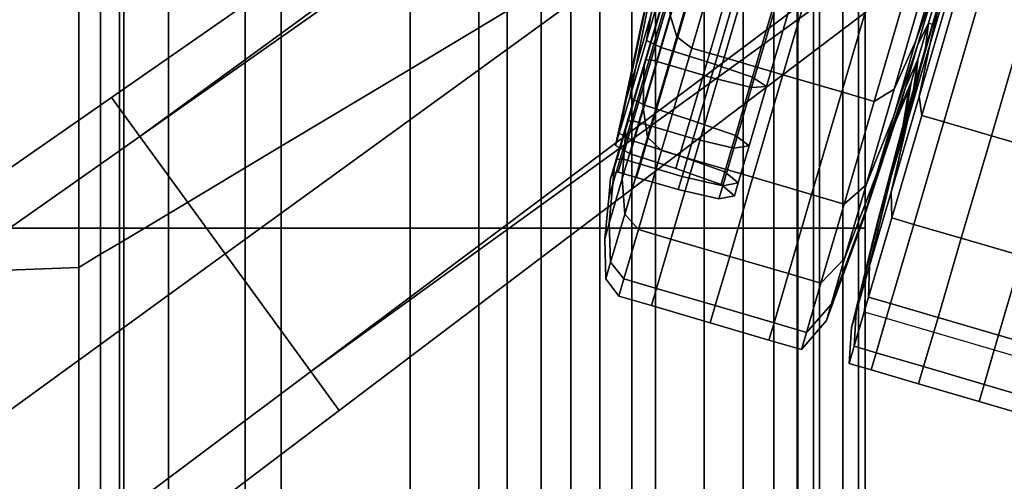
# Model space of a CAD drawing. Extents: x -0.355 to 0.347, y -0.371 to 0.338.
# Drawn here: x 0.193 to 0.253, y 0.135 to 0.163 of the extents above; entities that cross this region are included whole.
import ezdxf

# ---------------------------------------------------------------- set-up
doc = ezdxf.new("R2010")
doc.units = 0

msp = doc.modelspace()

# ---------------------------------------------------------------- linework, layer by layer
for points in [[(0.199147, 0.191428, 0.337884), (0.163526, 0.191428, 0.341436), (0.163526, 0.150717, 0.342163), (0.199147, 0.150717, 0.338769)], [(0.206507, 0.191428, 0.280984), (0.206507, 0.150717, 0.281869), (0.169569, 0.150717, 0.281883), (0.169569, 0.191428, 0.280998)], [(0.199147, 0.191428, 0.337884), (0.199147, 0.150717, 0.338769), (0.224464, 0.150717, 0.333346), (0.224464, 0.191428, 0.332327)], [(0.206507, 0.191428, 0.280984), (0.231402, 0.191428, 0.2816), (0.231402, 0.150717, 0.282474), (0.206507, 0.150717, 0.281869)], [(0.236733, 0.191428, 0.326946), (0.224464, 0.191428, 0.332327), (0.224464, 0.150717, 0.333346), (0.236733, 0.150717, 0.328083)], [(0.240052, 0.191428, 0.283448), (0.240052, 0.150717, 0.28429), (0.231402, 0.150717, 0.282474), (0.231402, 0.191428, 0.2816)], [(0.236733, 0.191428, 0.326946), (0.236733, 0.150717, 0.328083), (0.241357, 0.150717, 0.32239), (0.241357, 0.191428, 0.321271)], [(0.240052, 0.191428, 0.283448), (0.241, 0.191428, 0.288059), (0.241, 0.150717, 0.288825), (0.240052, 0.150717, 0.28429)], [(0.24279, 0.191428, 0.296965), (0.24279, 0.150717, 0.297586), (0.241, 0.150717, 0.288825), (0.241, 0.191428, 0.288059)], [(0.243739, 0.191428, 0.314835), (0.241357, 0.191428, 0.321271), (0.241357, 0.150717, 0.32239), (0.243739, 0.150717, 0.31568)], [(0.24279, 0.191428, 0.296965), (0.244132, 0.191428, 0.306959), (0.244132, 0.150717, 0.307547), (0.24279, 0.150717, 0.297586)], [(0.243739, 0.191428, 0.314835), (0.243739, 0.150717, 0.31568), (0.244132, 0.150717, 0.307547), (0.244132, 0.191428, 0.306959)], [(0.198388, 0.158668, -0.035022), (0.239478, 0.187278, -0.041839), (0.244206, 0.188462, -0.043295), (0.200116, 0.15629, -0.035815)], [(0.205298, 0.149158, -0.03608), (0.200116, 0.15629, -0.035815), (0.244206, 0.188462, -0.043295), (0.243292, 0.176762, -0.042446)], [(0.198388, 0.158668, 0.000441), (0.200116, 0.15629, 0.002396), (0.241058, 0.185104, -0.00732), (0.239478, 0.187278, -0.009123)], [(0.198388, 0.158668, 0.000441), (0.239478, 0.187278, -0.009123), (0.239478, 0.187278, -0.014594), (0.198388, 0.158668, -0.005489)], [(0.198388, 0.158668, -0.035022), (0.198388, 0.158668, -0.030254), (0.239478, 0.187278, -0.037441), (0.239478, 0.187278, -0.041839)], [(0.198388, 0.158668, -0.018065), (0.198388, 0.158668, -0.005489), (0.239478, 0.187278, -0.014594), (0.239478, 0.187278, -0.026196)], [(0.198388, 0.158668, -0.018065), (0.239478, 0.187278, -0.026196), (0.239478, 0.187278, -0.037441), (0.198388, 0.158668, -0.030254)], [(0.205298, 0.149158, 0.003047), (0.245797, 0.178582, -0.006719), (0.241058, 0.185104, -0.00732), (0.200116, 0.15629, 0.002396)], [(0.22241, 0.18479, 0.266363), (0.22241, 0.163917, 0.266951), (0.216519, 0.160389, 0.26386), (0.216519, 0.180599, 0.263398)], [(0.208695, 0.175034, 0.259462), (0.216519, 0.180599, 0.263398), (0.216519, 0.160389, 0.26386), (0.208695, 0.155704, 0.259756)], [(0.205298, 0.149158, 0.003047), (0.21048, 0.142025, 0.002396), (0.250535, 0.172059, -0.00732), (0.245797, 0.178582, -0.006719)], [(0.205298, 0.149158, -0.03608), (0.243292, 0.176762, -0.042446), (0.254702, 0.174016, -0.043295), (0.21048, 0.142025, -0.035815)], [(0.162711, 0.124052, 0.2835), (0.220678, 0.124052, 0.283318), (0.220678, 0.174682, 0.282964), (0.162711, 0.174688, 0.283145)], [(0.208695, 0.175034, 0.259462), (0.208695, 0.155704, 0.259756), (0.201843, 0.151601, 0.256162), (0.201843, 0.170159, 0.256014)], [(0.24, 0.124052, 0.282771), (0.24, 0.174663, 0.28242), (0.220678, 0.174682, 0.282964), (0.220678, 0.124052, 0.283318)], [(0.24, 0.124052, 0.282771), (0.24, 0.124052, 0.28175), (0.24, 0.174628, 0.281404), (0.24, 0.174663, 0.28242)], [(0.24, 0.124052, 0.280146), (0.24, 0.174574, 0.279807), (0.24, 0.174628, 0.281404), (0.24, 0.124052, 0.28175)], [(0.24, 0.124052, 0.280146), (0.24, 0.124052, 0.278505), (0.24, 0.174518, 0.278174), (0.24, 0.174574, 0.279807)], [(0.212208, 0.139647, -0.035022), (0.21048, 0.142025, -0.035815), (0.254702, 0.174016, -0.043295), (0.252115, 0.169885, -0.041839)], [(0.24, 0.124052, 0.277375), (0.238593, 0.123579, 0.27597), (0.238593, 0.173615, 0.275658), (0.24, 0.17448, 0.277049)], [(0.24, 0.124052, 0.277375), (0.24, 0.17448, 0.277049), (0.24, 0.174518, 0.278174), (0.24, 0.124052, 0.278505)], [(0.234371, 0.122157, 0.273507), (0.234371, 0.171079, 0.273225), (0.238593, 0.173615, 0.275658), (0.238593, 0.123579, 0.27597)], [(0.212208, 0.139647, 0.000441), (0.252115, 0.169885, -0.009123), (0.250535, 0.172059, -0.00732), (0.21048, 0.142025, 0.002396)], [(0.234371, 0.122157, 0.273507), (0.229974, 0.120676, 0.271169), (0.229974, 0.168446, 0.270919), (0.234371, 0.171079, 0.273225)], [(0.198866, 0.168042, 0.254517), (0.201843, 0.170159, 0.256014), (0.201843, 0.151601, 0.256162), (0.198866, 0.149818, 0.2546)], [(0.212208, 0.139647, -0.035022), (0.252115, 0.169885, -0.041839), (0.252115, 0.169885, -0.037441), (0.212208, 0.139647, -0.030254)], [(0.212208, 0.139647, -0.018065), (0.212208, 0.139647, -0.030254), (0.252115, 0.169885, -0.037441), (0.252115, 0.169885, -0.026196)], [(0.212208, 0.139647, -0.018065), (0.252115, 0.169885, -0.026196), (0.252115, 0.169885, -0.014594), (0.212208, 0.139647, -0.005489)], [(0.212208, 0.139647, 0.000441), (0.212208, 0.139647, -0.005489), (0.252115, 0.169885, -0.014594), (0.252115, 0.169885, -0.009123)], [(0.234228, 0.170219, -0.05941), (0.232307, 0.163661, -0.062223), (0.232696, 0.162337, -0.060211), (0.234775, 0.169433, -0.057168)], [(0.234228, 0.170219, -0.114077), (0.234775, 0.169433, -0.116319), (0.232696, 0.162337, -0.113277), (0.232307, 0.163661, -0.111265)], [(0.235739, 0.168941, -0.056421), (0.234775, 0.169433, -0.057168), (0.232696, 0.162337, -0.060211), (0.233607, 0.161666, -0.059541)], [(0.235739, 0.168941, -0.117067), (0.233607, 0.161666, -0.113947), (0.232696, 0.162337, -0.113277), (0.234775, 0.169433, -0.116319)], [(0.235739, 0.168941, -0.056421), (0.233607, 0.161666, -0.059541), (0.235579, 0.161089, -0.059541), (0.23771, 0.168364, -0.056421)], [(0.235739, 0.168941, -0.117067), (0.23771, 0.168364, -0.117067), (0.235579, 0.161089, -0.113947), (0.233607, 0.161666, -0.113947)], [(0.248764, 0.167411, -0.064607), (0.247208, 0.1621, -0.066885), (0.248287, 0.165098, -0.072393), (0.249412, 0.168936, -0.070747)], [(0.248764, 0.167411, -0.10888), (0.249412, 0.168936, -0.102741), (0.248287, 0.165098, -0.101095), (0.247208, 0.1621, -0.106603)], [(0.249614, 0.167162, -0.064607), (0.249892, 0.168795, -0.070747), (0.248768, 0.164957, -0.072393), (0.248058, 0.161851, -0.066885)], [(0.198866, 0.168042, 0.254517), (0.198866, 0.149818, 0.2546), (0.19773, 0.149138, 0.254004), (0.19773, 0.167233, 0.253945)], [(0.228039, 0.120024, 0.27014), (0.228039, 0.167287, 0.269904), (0.229974, 0.168446, 0.270919), (0.229974, 0.120676, 0.271169)], [(0.241278, 0.167319, -0.056421), (0.23771, 0.168364, -0.056421), (0.235579, 0.161089, -0.059541), (0.239147, 0.160044, -0.059541)], [(0.241278, 0.167319, -0.117067), (0.239147, 0.160044, -0.113947), (0.235579, 0.161089, -0.113947), (0.23771, 0.168364, -0.117067)], [(0.231867, 0.167729, -0.076367), (0.231209, 0.165484, -0.079402), (0.230212, 0.160502, -0.07648), (0.231132, 0.163641, -0.072237)], [(0.231867, 0.167729, -0.097121), (0.231132, 0.163641, -0.101251), (0.230212, 0.160502, -0.097008), (0.231209, 0.165484, -0.094086)], [(0.23086, 0.162131, -0.102776), (0.231132, 0.163641, -0.101251), (0.232325, 0.167713, -0.104522), (0.232179, 0.166631, -0.106391)], [(0.23086, 0.162131, -0.070712), (0.232179, 0.166631, -0.067097), (0.232325, 0.167713, -0.068966), (0.231132, 0.163641, -0.072237)], [(0.248764, 0.167411, -0.064607), (0.247891, 0.165953, -0.058468), (0.245903, 0.159169, -0.061377), (0.247208, 0.1621, -0.066885)], [(0.248764, 0.167411, -0.10888), (0.247208, 0.1621, -0.106603), (0.245903, 0.159169, -0.112111), (0.247891, 0.165953, -0.11502)], [(0.196398, 0.166286, 0.253275), (0.19773, 0.167233, 0.253945), (0.19773, 0.149138, 0.254004), (0.196398, 0.14834, 0.253305)], [(0.228039, 0.120024, 0.27014), (0.22628, 0.119432, 0.269205), (0.22628, 0.166234, 0.268981), (0.228039, 0.167287, 0.269904)], [(0.241278, 0.167319, -0.056421), (0.239147, 0.160044, -0.059541), (0.242715, 0.158998, -0.059541), (0.244846, 0.166273, -0.056421)], [(0.241278, 0.167319, -0.117067), (0.244846, 0.166273, -0.117067), (0.242715, 0.158998, -0.113947), (0.239147, 0.160044, -0.113947)], [(0.249614, 0.167162, -0.064607), (0.248058, 0.161851, -0.066885), (0.247421, 0.158724, -0.061377), (0.249408, 0.165508, -0.058468)], [(0.196398, 0.166286, 0.253275), (0.196398, 0.14834, 0.253305), (0.17963, 0.147699, 0.252743), (0.17963, 0.165524, 0.252736)], [(0.22241, 0.118129, 0.267147), (0.22241, 0.163917, 0.266951), (0.22628, 0.166234, 0.268981), (0.22628, 0.119432, 0.269205)], [(0.23086, 0.162131, -0.102776), (0.232179, 0.166631, -0.106391), (0.233093, 0.166239, -0.106597), (0.231761, 0.161692, -0.102944)], [(0.23086, 0.162131, -0.070712), (0.231761, 0.161692, -0.070544), (0.233093, 0.166239, -0.066891), (0.232179, 0.166631, -0.067097)], [(0.234542, 0.160819, -0.103), (0.231761, 0.161692, -0.102944), (0.233093, 0.166239, -0.106597), (0.235879, 0.165382, -0.106665)], [(0.234542, 0.160819, -0.070488), (0.235879, 0.165382, -0.066823), (0.233093, 0.166239, -0.066891), (0.231761, 0.161692, -0.070544)], [(0.246818, 0.165696, -0.117067), (0.244686, 0.158421, -0.113947), (0.242715, 0.158998, -0.113947), (0.244846, 0.166273, -0.117067)], [(0.246818, 0.165696, -0.056421), (0.244846, 0.166273, -0.056421), (0.242715, 0.158998, -0.059541), (0.244686, 0.158421, -0.059541)], [(0.230722, 0.160686, -0.104202), (0.232157, 0.165586, -0.108139), (0.232205, 0.164968, -0.109143), (0.230703, 0.159838, -0.105021)], [(0.230722, 0.160686, -0.069286), (0.230703, 0.159838, -0.068466), (0.232205, 0.164968, -0.064345), (0.232157, 0.165586, -0.065349)], [(0.230722, 0.160686, -0.104202), (0.230831, 0.160937, -0.10393), (0.232244, 0.165761, -0.107805), (0.232157, 0.165586, -0.108139)], [(0.230722, 0.160686, -0.069286), (0.232157, 0.165586, -0.065349), (0.232244, 0.165761, -0.065683), (0.230831, 0.160937, -0.069558)], [(0.231141, 0.160941, -0.069649), (0.230831, 0.160937, -0.069558), (0.232244, 0.165761, -0.065683), (0.232547, 0.165739, -0.065794)], [(0.231141, 0.160941, -0.103839), (0.232547, 0.165739, -0.107694), (0.232244, 0.165761, -0.107805), (0.230831, 0.160937, -0.10393)], [(0.231141, 0.160941, -0.069649), (0.232547, 0.165739, -0.065794), (0.233664, 0.165412, -0.065794), (0.232259, 0.160614, -0.069649)], [(0.231141, 0.160941, -0.103839), (0.232259, 0.160614, -0.103839), (0.233664, 0.165412, -0.107694), (0.232547, 0.165739, -0.107694)], [(0.246818, 0.165696, -0.117067), (0.247891, 0.165953, -0.11502), (0.245903, 0.159169, -0.112111), (0.244686, 0.158421, -0.113947)], [(0.246818, 0.165696, -0.056421), (0.244686, 0.158421, -0.059541), (0.245903, 0.159169, -0.061377), (0.247891, 0.165953, -0.058468)], [(0.247986, 0.163179, -0.076532), (0.248825, 0.166045, -0.074229), (0.248287, 0.165098, -0.072393), (0.247324, 0.161811, -0.075033)], [(0.247986, 0.163179, -0.096956), (0.247324, 0.161811, -0.098454), (0.248287, 0.165098, -0.101095), (0.248825, 0.166045, -0.099259)], [(0.247986, 0.163179, -0.076532), (0.247805, 0.16167, -0.075033), (0.248768, 0.164957, -0.072393), (0.248825, 0.166045, -0.074229)], [(0.247986, 0.163179, -0.096956), (0.248825, 0.166045, -0.099259), (0.249093, 0.165966, -0.099259), (0.248254, 0.1631, -0.096956)], [(0.230799, 0.164084, -0.082946), (0.229639, 0.158545, -0.081434), (0.230212, 0.160502, -0.07648), (0.231209, 0.165484, -0.079402)], [(0.230799, 0.164084, -0.090542), (0.231209, 0.165484, -0.094086), (0.230212, 0.160502, -0.097008), (0.229639, 0.158545, -0.092054)], [(0.230661, 0.158045, -0.066734), (0.232307, 0.163661, -0.062223), (0.232205, 0.164968, -0.064345), (0.230703, 0.159838, -0.068466)], [(0.230661, 0.158045, -0.106753), (0.230703, 0.159838, -0.105021), (0.232205, 0.164968, -0.109143), (0.232307, 0.163661, -0.111265)], [(0.23479, 0.159872, -0.103839), (0.236195, 0.16467, -0.107694), (0.233664, 0.165412, -0.107694), (0.232259, 0.160614, -0.103839)], [(0.23479, 0.159872, -0.069649), (0.232259, 0.160614, -0.069649), (0.233664, 0.165412, -0.065794), (0.236195, 0.16467, -0.065794)], [(0.234542, 0.160819, -0.103), (0.235879, 0.165382, -0.106665), (0.238649, 0.164493, -0.106794), (0.237304, 0.159901, -0.103105)], [(0.234542, 0.160819, -0.070488), (0.237304, 0.159901, -0.070383), (0.238649, 0.164493, -0.066694), (0.235879, 0.165382, -0.066823)], [(0.245876, 0.157552, -0.102949), (0.247208, 0.1621, -0.106603), (0.248287, 0.165098, -0.101095), (0.247324, 0.161811, -0.098454)], [(0.245876, 0.157552, -0.070539), (0.247324, 0.161811, -0.075033), (0.248287, 0.165098, -0.072393), (0.247208, 0.1621, -0.066885)], [(0.249708, 0.164849, -0.056421), (0.249408, 0.165508, -0.058468), (0.247421, 0.158724, -0.061377), (0.247576, 0.157574, -0.059541)], [(0.23479, 0.159872, -0.103839), (0.237248, 0.159261, -0.103734), (0.238645, 0.16403, -0.107565), (0.236195, 0.16467, -0.107694)], [(0.23479, 0.159872, -0.069649), (0.236195, 0.16467, -0.065794), (0.238645, 0.16403, -0.065923), (0.237248, 0.159261, -0.069754)], [(0.238146, 0.159326, -0.103419), (0.237304, 0.159901, -0.103105), (0.238649, 0.164493, -0.106794), (0.239517, 0.164007, -0.107179)], [(0.238146, 0.159326, -0.070068), (0.239517, 0.164007, -0.066308), (0.238649, 0.164493, -0.066694), (0.237304, 0.159901, -0.070383)], [(0.246726, 0.157303, -0.070539), (0.248058, 0.161851, -0.066885), (0.248768, 0.164957, -0.072393), (0.247805, 0.16167, -0.075033)], [(0.249708, 0.164849, -0.056421), (0.247576, 0.157574, -0.059541), (0.248908, 0.157184, -0.059541), (0.251039, 0.164459, -0.056421)], [(0.253929, 0.163612, -0.056421), (0.251039, 0.164459, -0.056421), (0.248908, 0.157184, -0.059541), (0.251798, 0.156337, -0.059541)], [(0.22241, 0.118129, 0.267147), (0.216519, 0.116145, 0.264014), (0.216519, 0.160389, 0.26386), (0.22241, 0.163917, 0.266951)], [(0.230799, 0.164084, -0.082946), (0.230656, 0.163596, -0.086744), (0.229439, 0.157863, -0.086744), (0.229639, 0.158545, -0.081434)], [(0.230799, 0.164084, -0.090542), (0.229639, 0.158545, -0.092054), (0.229439, 0.157863, -0.086744), (0.230656, 0.163596, -0.086744)], [(0.238146, 0.159326, -0.103419), (0.239517, 0.164007, -0.107179), (0.238645, 0.16403, -0.107565), (0.237248, 0.159261, -0.103734)], [(0.238146, 0.159326, -0.070068), (0.237248, 0.159261, -0.069754), (0.238645, 0.16403, -0.065923), (0.239517, 0.164007, -0.066308)], [(0.23086, 0.162131, -0.102776), (0.229844, 0.158662, -0.098087), (0.230212, 0.160502, -0.097008), (0.231132, 0.163641, -0.101251)], [(0.23086, 0.162131, -0.070712), (0.231132, 0.163641, -0.072237), (0.230212, 0.160502, -0.07648), (0.229844, 0.158662, -0.0754)], [(0.230661, 0.158045, -0.066734), (0.230916, 0.15626, -0.065093), (0.232696, 0.162337, -0.060211), (0.232307, 0.163661, -0.062223)], [(0.230661, 0.158045, -0.106753), (0.232307, 0.163661, -0.111265), (0.232696, 0.162337, -0.113277), (0.230916, 0.15626, -0.108395)], [(0.247986, 0.163179, -0.076532), (0.247324, 0.161811, -0.075033), (0.246582, 0.159277, -0.078458), (0.247338, 0.160969, -0.079518)], [(0.247986, 0.163179, -0.096956), (0.247338, 0.160969, -0.093969), (0.246582, 0.159277, -0.095029), (0.247324, 0.161811, -0.098454)], [(0.247986, 0.163179, -0.076532), (0.247338, 0.160969, -0.079518), (0.247062, 0.159136, -0.078458), (0.247805, 0.16167, -0.075033)], [(0.247986, 0.163179, -0.096956), (0.248254, 0.1631, -0.096956), (0.247182, 0.159296, -0.096001), (0.247338, 0.160969, -0.093969)], [(0.253929, 0.163612, -0.056421), (0.251798, 0.156337, -0.059541), (0.255467, 0.155263, -0.059541), (0.257598, 0.162538, -0.056421)], [(0.23086, 0.162131, -0.102776), (0.231761, 0.161692, -0.102944), (0.230734, 0.158187, -0.098206), (0.229844, 0.158662, -0.098087)], [(0.23086, 0.162131, -0.070712), (0.229844, 0.158662, -0.0754), (0.230734, 0.158187, -0.075282), (0.231761, 0.161692, -0.070544)], [(0.231782, 0.155436, -0.064546), (0.233607, 0.161666, -0.059541), (0.232696, 0.162337, -0.060211), (0.230916, 0.15626, -0.065093)], [(0.231782, 0.155436, -0.108942), (0.230916, 0.15626, -0.108395), (0.232696, 0.162337, -0.113277), (0.233607, 0.161666, -0.113947)], [(0.245876, 0.157552, -0.102949), (0.244201, 0.153359, -0.107444), (0.245903, 0.159169, -0.112111), (0.247208, 0.1621, -0.106603)], [(0.245876, 0.157552, -0.070539), (0.247208, 0.1621, -0.066885), (0.245903, 0.159169, -0.061377), (0.244201, 0.153359, -0.066044)], [(0.234542, 0.160819, -0.103), (0.233512, 0.157302, -0.098245), (0.230734, 0.158187, -0.098206), (0.231761, 0.161692, -0.102944)], [(0.234542, 0.160819, -0.070488), (0.231761, 0.161692, -0.070544), (0.230734, 0.158187, -0.075282), (0.233512, 0.157302, -0.075242)], [(0.231782, 0.155436, -0.064546), (0.233753, 0.154859, -0.064546), (0.235579, 0.161089, -0.059541), (0.233607, 0.161666, -0.059541)], [(0.231782, 0.155436, -0.108942), (0.233607, 0.161666, -0.113947), (0.235579, 0.161089, -0.113947), (0.233753, 0.154859, -0.108942)], [(0.245876, 0.157552, -0.102949), (0.247324, 0.161811, -0.098454), (0.246582, 0.159277, -0.095029), (0.244849, 0.154045, -0.098209)], [(0.245876, 0.157552, -0.070539), (0.244849, 0.154045, -0.075278), (0.246582, 0.159277, -0.078458), (0.247324, 0.161811, -0.075033)], [(0.246726, 0.157303, -0.070539), (0.247805, 0.16167, -0.075033), (0.247062, 0.159136, -0.078458), (0.245699, 0.153796, -0.075278)], [(0.246726, 0.157303, -0.070539), (0.245718, 0.152915, -0.066044), (0.247421, 0.158724, -0.061377), (0.248058, 0.161851, -0.066885)], [(0.230722, 0.160686, -0.104202), (0.229615, 0.156908, -0.099096), (0.229742, 0.157219, -0.098903), (0.230831, 0.160937, -0.10393)], [(0.230722, 0.160686, -0.069286), (0.230831, 0.160937, -0.069558), (0.229742, 0.157219, -0.074584), (0.229615, 0.156908, -0.074392)], [(0.231141, 0.160941, -0.069649), (0.230058, 0.157242, -0.074648), (0.229742, 0.157219, -0.074584), (0.230831, 0.160937, -0.069558)], [(0.231141, 0.160941, -0.103839), (0.230831, 0.160937, -0.10393), (0.229742, 0.157219, -0.098903), (0.230058, 0.157242, -0.098839)], [(0.231141, 0.160941, -0.069649), (0.232259, 0.160614, -0.069649), (0.231175, 0.156914, -0.074648), (0.230058, 0.157242, -0.074648)], [(0.231141, 0.160941, -0.103839), (0.230058, 0.157242, -0.098839), (0.231175, 0.156914, -0.098839), (0.232259, 0.160614, -0.103839)], [(0.234542, 0.160819, -0.103), (0.237304, 0.159901, -0.103105), (0.236267, 0.156361, -0.09832), (0.233512, 0.157302, -0.098245)], [(0.234542, 0.160819, -0.070488), (0.233512, 0.157302, -0.075242), (0.236267, 0.156361, -0.075168), (0.237304, 0.159901, -0.070383)], [(0.237322, 0.153813, -0.064546), (0.239147, 0.160044, -0.059541), (0.235579, 0.161089, -0.059541), (0.233753, 0.154859, -0.064546)], [(0.237322, 0.153813, -0.108942), (0.233753, 0.154859, -0.108942), (0.235579, 0.161089, -0.113947), (0.239147, 0.160044, -0.113947)], [(0.246935, 0.159591, -0.083006), (0.247338, 0.160969, -0.079518), (0.246582, 0.159277, -0.078458), (0.246119, 0.157698, -0.082458)], [(0.246935, 0.159591, -0.090482), (0.246119, 0.157698, -0.09103), (0.246582, 0.159277, -0.095029), (0.247338, 0.160969, -0.093969)], [(0.246935, 0.159591, -0.083006), (0.2466, 0.157557, -0.082458), (0.247062, 0.159136, -0.078458), (0.247338, 0.160969, -0.079518)], [(0.246935, 0.159591, -0.090482), (0.247338, 0.160969, -0.093969), (0.247182, 0.159296, -0.096001), (0.2466, 0.157557, -0.09103)], [(0.208695, 0.11351, 0.259854), (0.208695, 0.155704, 0.259756), (0.216519, 0.160389, 0.26386), (0.216519, 0.116145, 0.264014)], [(0.229211, 0.156499, -0.092612), (0.229639, 0.158545, -0.092054), (0.230212, 0.160502, -0.097008), (0.229844, 0.158662, -0.098087)], [(0.229211, 0.156499, -0.080876), (0.229844, 0.158662, -0.0754), (0.230212, 0.160502, -0.07648), (0.229639, 0.158545, -0.081434)], [(0.230722, 0.160686, -0.104202), (0.230703, 0.159838, -0.105021), (0.229544, 0.155883, -0.099676), (0.229615, 0.156908, -0.099096)], [(0.230722, 0.160686, -0.069286), (0.229615, 0.156908, -0.074392), (0.229544, 0.155883, -0.073812), (0.230703, 0.159838, -0.068466)], [(0.23479, 0.159872, -0.103839), (0.232259, 0.160614, -0.103839), (0.231175, 0.156914, -0.098839), (0.233706, 0.156173, -0.098839)], [(0.23479, 0.159872, -0.069649), (0.233706, 0.156173, -0.074648), (0.231175, 0.156914, -0.074648), (0.232259, 0.160614, -0.069649)], [(0.230661, 0.158045, -0.066734), (0.230703, 0.159838, -0.068466), (0.229544, 0.155883, -0.073812), (0.229393, 0.153715, -0.072586)], [(0.230661, 0.158045, -0.106753), (0.229393, 0.153715, -0.100901), (0.229544, 0.155883, -0.099676), (0.230703, 0.159838, -0.105021)], [(0.23479, 0.159872, -0.103839), (0.233706, 0.156173, -0.098839), (0.236171, 0.155585, -0.098765), (0.237248, 0.159261, -0.103734)], [(0.23479, 0.159872, -0.069649), (0.237248, 0.159261, -0.069754), (0.236171, 0.155585, -0.074723), (0.233706, 0.156173, -0.074648)], [(0.238146, 0.159326, -0.103419), (0.237089, 0.155718, -0.098542), (0.236267, 0.156361, -0.09832), (0.237304, 0.159901, -0.103105)], [(0.238146, 0.159326, -0.070068), (0.237304, 0.159901, -0.070383), (0.236267, 0.156361, -0.075168), (0.237089, 0.155718, -0.074945)], [(0.237322, 0.153813, -0.064546), (0.24089, 0.152768, -0.064546), (0.242715, 0.158998, -0.059541), (0.239147, 0.160044, -0.059541)], [(0.237322, 0.153813, -0.108942), (0.239147, 0.160044, -0.113947), (0.242715, 0.158998, -0.113947), (0.24089, 0.152768, -0.108942)], [(0.246935, 0.159591, -0.083006), (0.246119, 0.157698, -0.082458), (0.245958, 0.157147, -0.086744), (0.246794, 0.159111, -0.086744)], [(0.246935, 0.159591, -0.090482), (0.246794, 0.159111, -0.086744), (0.245958, 0.157147, -0.086744), (0.246119, 0.157698, -0.09103)], [(0.246935, 0.159591, -0.083006), (0.246794, 0.159111, -0.086744), (0.246438, 0.157006, -0.086744), (0.2466, 0.157557, -0.082458)], [(0.246935, 0.159591, -0.090482), (0.2466, 0.157557, -0.09103), (0.246438, 0.157006, -0.086744), (0.246794, 0.159111, -0.086744)], [(0.238146, 0.159326, -0.103419), (0.237248, 0.159261, -0.103734), (0.236171, 0.155585, -0.098765), (0.237089, 0.155718, -0.098542)], [(0.238146, 0.159326, -0.070068), (0.237089, 0.155718, -0.074945), (0.236171, 0.155585, -0.074723), (0.237248, 0.159261, -0.069754)], [(0.242861, 0.15219, -0.108942), (0.24089, 0.152768, -0.108942), (0.242715, 0.158998, -0.113947), (0.244686, 0.158421, -0.113947)], [(0.242861, 0.15219, -0.064546), (0.244686, 0.158421, -0.059541), (0.242715, 0.158998, -0.059541), (0.24089, 0.152768, -0.064546)], [(0.242861, 0.15219, -0.108942), (0.244686, 0.158421, -0.113947), (0.245903, 0.159169, -0.112111), (0.244201, 0.153359, -0.107444)], [(0.242861, 0.15219, -0.064546), (0.244201, 0.153359, -0.066044), (0.245903, 0.159169, -0.061377), (0.244686, 0.158421, -0.059541)], [(0.244208, 0.15186, -0.092675), (0.244849, 0.154045, -0.098209), (0.246582, 0.159277, -0.095029), (0.246119, 0.157698, -0.09103)], [(0.244208, 0.15186, -0.080812), (0.246119, 0.157698, -0.082458), (0.246582, 0.159277, -0.078458), (0.244849, 0.154045, -0.075278)], [(0.245058, 0.151611, -0.092675), (0.2466, 0.157557, -0.09103), (0.247182, 0.159296, -0.096001), (0.245505, 0.153136, -0.098607)], [(0.245058, 0.151611, -0.080812), (0.245699, 0.153796, -0.075278), (0.247062, 0.159136, -0.078458), (0.2466, 0.157557, -0.082458)], [(0.198388, 0.158668, 0.000441), (0.198388, 0.158668, -0.005489), (0.146232, 0.122354, 0.00402), (0.146232, 0.122354, 0.010533)], [(0.198388, 0.158668, 0.000441), (0.146232, 0.122354, 0.010533), (0.148147, 0.119718, 0.01268), (0.200116, 0.15629, 0.002396)], [(0.198388, 0.158668, -0.035022), (0.200116, 0.15629, -0.035815), (0.148147, 0.119718, -0.029288), (0.146232, 0.122354, -0.028417)], [(0.198388, 0.158668, -0.035022), (0.146232, 0.122354, -0.028417), (0.146232, 0.122354, -0.02318), (0.198388, 0.158668, -0.030254)], [(0.198388, 0.158668, -0.018065), (0.198388, 0.158668, -0.030254), (0.146232, 0.122354, -0.02318), (0.146232, 0.122354, -0.009793)], [(0.198388, 0.158668, -0.018065), (0.146232, 0.122354, -0.009793), (0.146232, 0.122354, 0.00402), (0.198388, 0.158668, -0.005489)], [(0.229211, 0.156499, -0.092612), (0.22899, 0.155745, -0.086744), (0.229439, 0.157863, -0.086744), (0.229639, 0.158545, -0.092054)], [(0.229211, 0.156499, -0.080876), (0.229639, 0.158545, -0.081434), (0.229439, 0.157863, -0.086744), (0.22899, 0.155745, -0.086744)], [(0.229211, 0.156499, -0.092612), (0.229844, 0.158662, -0.098087), (0.230734, 0.158187, -0.098206), (0.230094, 0.156002, -0.092673)], [(0.229211, 0.156499, -0.080876), (0.230094, 0.156002, -0.080814), (0.230734, 0.158187, -0.075282), (0.229844, 0.158662, -0.0754)], [(0.245751, 0.151344, -0.064546), (0.247576, 0.157574, -0.059541), (0.247421, 0.158724, -0.061377), (0.245718, 0.152915, -0.066044)], [(0.230661, 0.158045, -0.066734), (0.229393, 0.153715, -0.072586), (0.229543, 0.151575, -0.071425), (0.230916, 0.15626, -0.065093)], [(0.230661, 0.158045, -0.106753), (0.230916, 0.15626, -0.108395), (0.229543, 0.151575, -0.102062), (0.229393, 0.153715, -0.100901)], [(0.232869, 0.155109, -0.080794), (0.233512, 0.157302, -0.075242), (0.230734, 0.158187, -0.075282), (0.230094, 0.156002, -0.080814)], [(0.232869, 0.155109, -0.092694), (0.230094, 0.156002, -0.092673), (0.230734, 0.158187, -0.098206), (0.233512, 0.157302, -0.098245)], [(0.228925, 0.154553, -0.093134), (0.229063, 0.154901, -0.093034), (0.229742, 0.157219, -0.098903), (0.229615, 0.156908, -0.099096)], [(0.228925, 0.154553, -0.080354), (0.229615, 0.156908, -0.074392), (0.229742, 0.157219, -0.074584), (0.229063, 0.154901, -0.080453)], [(0.229382, 0.154936, -0.093001), (0.230058, 0.157242, -0.098839), (0.229742, 0.157219, -0.098903), (0.229063, 0.154901, -0.093034)], [(0.229382, 0.154936, -0.080487), (0.229063, 0.154901, -0.080453), (0.229742, 0.157219, -0.074584), (0.230058, 0.157242, -0.074648)], [(0.229382, 0.154936, -0.093001), (0.2305, 0.154609, -0.093001), (0.231175, 0.156914, -0.098839), (0.230058, 0.157242, -0.098839)], [(0.229382, 0.154936, -0.080487), (0.230058, 0.157242, -0.074648), (0.231175, 0.156914, -0.074648), (0.2305, 0.154609, -0.080487)], [(0.232869, 0.155109, -0.080794), (0.23562, 0.154154, -0.080755), (0.236267, 0.156361, -0.075168), (0.233512, 0.157302, -0.075242)], [(0.232869, 0.155109, -0.092694), (0.233512, 0.157302, -0.098245), (0.236267, 0.156361, -0.09832), (0.23562, 0.154154, -0.092732)], [(0.245876, 0.157552, -0.102949), (0.244849, 0.154045, -0.098209), (0.242889, 0.14888, -0.10139), (0.244201, 0.153359, -0.107444)], [(0.245876, 0.157552, -0.070539), (0.244201, 0.153359, -0.066044), (0.242889, 0.14888, -0.072098), (0.244849, 0.154045, -0.075278)], [(0.244208, 0.15186, -0.092675), (0.246119, 0.157698, -0.09103), (0.245958, 0.157147, -0.086744), (0.243985, 0.151097, -0.086744)], [(0.244208, 0.15186, -0.080812), (0.243985, 0.151097, -0.086744), (0.245958, 0.157147, -0.086744), (0.246119, 0.157698, -0.082458)], [(0.246726, 0.157303, -0.070539), (0.245699, 0.153796, -0.075278), (0.244406, 0.148435, -0.072098), (0.245718, 0.152915, -0.066044)], [(0.245058, 0.151611, -0.092675), (0.244835, 0.150848, -0.086744), (0.246438, 0.157006, -0.086744), (0.2466, 0.157557, -0.09103)], [(0.245058, 0.151611, -0.080812), (0.2466, 0.157557, -0.082458), (0.246438, 0.157006, -0.086744), (0.244835, 0.150848, -0.086744)], [(0.245751, 0.151344, -0.064546), (0.247083, 0.150954, -0.064546), (0.248908, 0.157184, -0.059541), (0.247576, 0.157574, -0.059541)], [(0.228925, 0.154553, -0.093134), (0.229615, 0.156908, -0.099096), (0.229544, 0.155883, -0.099676), (0.228822, 0.153417, -0.093434)], [(0.228925, 0.154553, -0.080354), (0.228822, 0.153417, -0.080054), (0.229544, 0.155883, -0.073812), (0.229615, 0.156908, -0.074392)], [(0.233031, 0.153867, -0.080487), (0.2305, 0.154609, -0.080487), (0.231175, 0.156914, -0.074648), (0.233706, 0.156173, -0.074648)], [(0.233031, 0.153867, -0.093001), (0.233706, 0.156173, -0.098839), (0.231175, 0.156914, -0.098839), (0.2305, 0.154609, -0.093001)], [(0.249973, 0.150107, -0.064546), (0.251798, 0.156337, -0.059541), (0.248908, 0.157184, -0.059541), (0.247083, 0.150954, -0.064546)], [(0.205298, 0.149158, -0.03608), (0.153893, 0.11181, -0.029578), (0.148147, 0.119718, -0.029288), (0.200116, 0.15629, -0.035815)], [(0.205298, 0.149158, 0.003047), (0.200116, 0.15629, 0.002396), (0.148147, 0.119718, 0.01268), (0.153893, 0.11181, 0.013396)], [(0.229211, 0.156499, -0.092612), (0.230094, 0.156002, -0.092673), (0.229871, 0.15524, -0.086744), (0.22899, 0.155745, -0.086744)], [(0.229211, 0.156499, -0.080876), (0.22899, 0.155745, -0.086744), (0.229871, 0.15524, -0.086744), (0.230094, 0.156002, -0.080814)], [(0.231782, 0.155436, -0.064546), (0.230916, 0.15626, -0.065093), (0.229543, 0.151575, -0.071425), (0.230375, 0.150633, -0.071038)], [(0.231782, 0.155436, -0.108942), (0.230375, 0.150633, -0.10245), (0.229543, 0.151575, -0.102062), (0.230916, 0.15626, -0.108395)], [(0.232869, 0.155109, -0.080794), (0.230094, 0.156002, -0.080814), (0.229871, 0.15524, -0.086744), (0.232645, 0.154344, -0.086744)], [(0.232869, 0.155109, -0.092694), (0.232645, 0.154344, -0.086744), (0.229871, 0.15524, -0.086744), (0.230094, 0.156002, -0.092673)], [(0.233031, 0.153867, -0.080487), (0.233706, 0.156173, -0.074648), (0.236171, 0.155585, -0.074723), (0.235499, 0.153293, -0.080525)], [(0.233031, 0.153867, -0.093001), (0.235499, 0.153293, -0.092963), (0.236171, 0.155585, -0.098765), (0.233706, 0.156173, -0.098839)], [(0.23643, 0.153469, -0.08064), (0.237089, 0.155718, -0.074945), (0.236267, 0.156361, -0.075168), (0.23562, 0.154154, -0.080755)], [(0.23643, 0.153469, -0.092848), (0.23562, 0.154154, -0.092732), (0.236267, 0.156361, -0.09832), (0.237089, 0.155718, -0.098542)], [(0.249973, 0.150107, -0.064546), (0.253641, 0.149032, -0.064546), (0.255467, 0.155263, -0.059541), (0.251798, 0.156337, -0.059541)], [(0.208695, 0.11351, 0.259854), (0.201843, 0.111202, 0.256211), (0.201843, 0.151601, 0.256162), (0.208695, 0.155704, 0.259756)], [(0.228602, 0.151016, -0.07942), (0.229393, 0.153715, -0.072586), (0.229544, 0.155883, -0.073812), (0.228822, 0.153417, -0.080054)], [(0.228602, 0.151016, -0.094068), (0.228822, 0.153417, -0.093434), (0.229544, 0.155883, -0.099676), (0.229393, 0.153715, -0.100901)], [(0.231782, 0.155436, -0.064546), (0.230375, 0.150633, -0.071038), (0.232346, 0.150055, -0.071038), (0.233753, 0.154859, -0.064546)], [(0.231782, 0.155436, -0.108942), (0.233753, 0.154859, -0.108942), (0.232346, 0.150055, -0.10245), (0.230375, 0.150633, -0.10245)], [(0.23643, 0.153469, -0.08064), (0.235499, 0.153293, -0.080525), (0.236171, 0.155585, -0.074723), (0.237089, 0.155718, -0.074945)], [(0.23643, 0.153469, -0.092848), (0.237089, 0.155718, -0.098542), (0.236171, 0.155585, -0.098765), (0.235499, 0.153293, -0.092963)], [(0.228925, 0.154553, -0.093134), (0.228685, 0.153732, -0.086744), (0.228826, 0.154092, -0.086744), (0.229063, 0.154901, -0.093034)], [(0.228925, 0.154553, -0.080354), (0.229063, 0.154901, -0.080453), (0.228826, 0.154092, -0.086744), (0.228685, 0.153732, -0.086744)], [(0.229382, 0.154936, -0.093001), (0.229063, 0.154901, -0.093034), (0.228826, 0.154092, -0.086744), (0.229146, 0.154132, -0.086744)], [(0.229382, 0.154936, -0.080487), (0.229146, 0.154132, -0.086744), (0.228826, 0.154092, -0.086744), (0.229063, 0.154901, -0.080453)], [(0.229382, 0.154936, -0.093001), (0.229146, 0.154132, -0.086744), (0.230264, 0.153804, -0.086744), (0.2305, 0.154609, -0.093001)], [(0.229382, 0.154936, -0.080487), (0.2305, 0.154609, -0.080487), (0.230264, 0.153804, -0.086744), (0.229146, 0.154132, -0.086744)], [(0.237322, 0.153813, -0.064546), (0.233753, 0.154859, -0.064546), (0.232346, 0.150055, -0.071038), (0.235914, 0.14901, -0.071038)], [(0.237322, 0.153813, -0.108942), (0.235914, 0.14901, -0.10245), (0.232346, 0.150055, -0.10245), (0.233753, 0.154859, -0.108942)], [(0.232869, 0.155109, -0.080794), (0.232645, 0.154344, -0.086744), (0.235395, 0.153384, -0.086744), (0.23562, 0.154154, -0.080755)], [(0.232869, 0.155109, -0.092694), (0.23562, 0.154154, -0.092732), (0.235395, 0.153384, -0.086744), (0.232645, 0.154344, -0.086744)], [(0.228925, 0.154553, -0.093134), (0.228822, 0.153417, -0.093434), (0.22857, 0.152557, -0.086744), (0.228685, 0.153732, -0.086744)], [(0.228925, 0.154553, -0.080354), (0.228685, 0.153732, -0.086744), (0.22857, 0.152557, -0.086744), (0.228822, 0.153417, -0.080054)], [(0.233031, 0.153867, -0.080487), (0.232795, 0.153063, -0.086744), (0.230264, 0.153804, -0.086744), (0.2305, 0.154609, -0.080487)], [(0.233031, 0.153867, -0.093001), (0.2305, 0.154609, -0.093001), (0.230264, 0.153804, -0.086744), (0.232795, 0.153063, -0.086744)], [(0.228602, 0.151016, -0.07942), (0.228688, 0.148655, -0.078819), (0.229543, 0.151575, -0.071425), (0.229393, 0.153715, -0.072586)], [(0.228602, 0.151016, -0.094068), (0.229393, 0.153715, -0.100901), (0.229543, 0.151575, -0.102062), (0.228688, 0.148655, -0.094669)], [(0.233031, 0.153867, -0.080487), (0.235499, 0.153293, -0.080525), (0.235265, 0.152494, -0.086744), (0.232795, 0.153063, -0.086744)], [(0.233031, 0.153867, -0.093001), (0.232795, 0.153063, -0.086744), (0.235265, 0.152494, -0.086744), (0.235499, 0.153293, -0.092963)], [(0.23643, 0.153469, -0.08064), (0.23562, 0.154154, -0.080755), (0.235395, 0.153384, -0.086744), (0.2362, 0.152684, -0.086744)], [(0.23643, 0.153469, -0.092848), (0.2362, 0.152684, -0.086744), (0.235395, 0.153384, -0.086744), (0.23562, 0.154154, -0.092732)], [(0.237322, 0.153813, -0.064546), (0.235914, 0.14901, -0.071038), (0.239483, 0.147965, -0.071038), (0.24089, 0.152768, -0.064546)], [(0.237322, 0.153813, -0.108942), (0.24089, 0.152768, -0.108942), (0.239483, 0.147965, -0.10245), (0.235914, 0.14901, -0.10245)], [(0.244208, 0.15186, -0.092675), (0.242071, 0.146088, -0.09432), (0.242889, 0.14888, -0.10139), (0.244849, 0.154045, -0.098209)], [(0.244208, 0.15186, -0.080812), (0.244849, 0.154045, -0.075278), (0.242889, 0.14888, -0.072098), (0.242071, 0.146088, -0.079167)], [(0.245058, 0.151611, -0.080812), (0.243588, 0.145644, -0.079167), (0.244406, 0.148435, -0.072098), (0.245699, 0.153796, -0.075278)], [(0.228602, 0.151016, -0.07942), (0.228822, 0.153417, -0.080054), (0.22857, 0.152557, -0.086744), (0.228326, 0.150075, -0.086744)], [(0.228602, 0.151016, -0.094068), (0.228326, 0.150075, -0.086744), (0.22857, 0.152557, -0.086744), (0.228822, 0.153417, -0.093434)], [(0.23643, 0.153469, -0.08064), (0.2362, 0.152684, -0.086744), (0.235265, 0.152494, -0.086744), (0.235499, 0.153293, -0.080525)], [(0.23643, 0.153469, -0.092848), (0.235499, 0.153293, -0.092963), (0.235265, 0.152494, -0.086744), (0.2362, 0.152684, -0.086744)], [(0.242861, 0.15219, -0.108942), (0.244201, 0.153359, -0.107444), (0.242889, 0.14888, -0.10139), (0.241454, 0.147387, -0.10245)], [(0.242861, 0.15219, -0.064546), (0.241454, 0.147387, -0.071038), (0.242889, 0.14888, -0.072098), (0.244201, 0.153359, -0.066044)], [(0.245058, 0.151611, -0.092675), (0.245505, 0.153136, -0.098607), (0.244159, 0.147592, -0.101897), (0.243588, 0.145644, -0.09432)], [(0.242861, 0.15219, -0.108942), (0.241454, 0.147387, -0.10245), (0.239483, 0.147965, -0.10245), (0.24089, 0.152768, -0.108942)], [(0.242861, 0.15219, -0.064546), (0.24089, 0.152768, -0.064546), (0.239483, 0.147965, -0.071038), (0.241454, 0.147387, -0.071038)], [(0.245751, 0.151344, -0.064546), (0.245718, 0.152915, -0.066044), (0.244406, 0.148435, -0.072098), (0.244344, 0.14654, -0.071038)], [(0.244208, 0.15186, -0.092675), (0.243985, 0.151097, -0.086744), (0.241786, 0.145114, -0.086744), (0.242071, 0.146088, -0.09432)], [(0.244208, 0.15186, -0.080812), (0.242071, 0.146088, -0.079167), (0.241786, 0.145114, -0.086744), (0.243985, 0.151097, -0.086744)], [(0.198866, 0.1102, 0.254628), (0.198866, 0.149818, 0.2546), (0.201843, 0.151601, 0.256162), (0.201843, 0.111202, 0.256211)], [(0.229498, 0.147639, -0.078619), (0.230375, 0.150633, -0.071038), (0.229543, 0.151575, -0.071425), (0.228688, 0.148655, -0.078819)], [(0.229498, 0.147639, -0.094869), (0.228688, 0.148655, -0.094669), (0.229543, 0.151575, -0.102062), (0.230375, 0.150633, -0.10245)], [(0.245058, 0.151611, -0.092675), (0.243588, 0.145644, -0.09432), (0.243303, 0.144669, -0.086744), (0.244835, 0.150848, -0.086744)], [(0.245058, 0.151611, -0.080812), (0.244835, 0.150848, -0.086744), (0.243303, 0.144669, -0.086744), (0.243588, 0.145644, -0.079167)], [(0.245751, 0.151344, -0.064546), (0.244344, 0.14654, -0.071038), (0.245676, 0.14615, -0.071038), (0.247083, 0.150954, -0.064546)], [(0.199147, 0.053519, 0.339064), (0.199147, 0.150717, 0.338769), (0.163526, 0.150717, 0.342163), (0.163526, 0.053519, 0.342405)], [(0.206507, 0.053519, 0.282164), (0.169569, 0.053519, 0.282178), (0.169569, 0.150717, 0.281883), (0.206507, 0.150717, 0.281869)], [(0.199147, 0.053519, 0.339064), (0.224464, 0.053519, 0.333686), (0.224464, 0.150717, 0.333346), (0.199147, 0.150717, 0.338769)], [(0.206507, 0.053519, 0.282164), (0.206507, 0.150717, 0.281869), (0.231402, 0.150717, 0.282474), (0.231402, 0.053519, 0.282766)], [(0.236733, 0.053519, 0.328462), (0.236733, 0.150717, 0.328083), (0.224464, 0.150717, 0.333346), (0.224464, 0.053519, 0.333686)], [(0.228602, 0.151016, -0.07942), (0.228326, 0.150075, -0.086744), (0.228389, 0.147636, -0.086744), (0.228688, 0.148655, -0.078819)], [(0.228602, 0.151016, -0.094068), (0.228688, 0.148655, -0.094669), (0.228389, 0.147636, -0.086744), (0.228326, 0.150075, -0.086744)], [(0.229498, 0.147639, -0.078619), (0.231469, 0.147061, -0.078619), (0.232346, 0.150055, -0.071038), (0.230375, 0.150633, -0.071038)], [(0.229498, 0.147639, -0.094869), (0.230375, 0.150633, -0.10245), (0.232346, 0.150055, -0.10245), (0.231469, 0.147061, -0.094869)], [(0.240052, 0.053519, 0.284571), (0.231402, 0.053519, 0.282766), (0.231402, 0.150717, 0.282474), (0.240052, 0.150717, 0.28429)], [(0.236733, 0.053519, 0.328462), (0.241357, 0.053519, 0.322764), (0.241357, 0.150717, 0.32239), (0.236733, 0.150717, 0.328083)], [(0.240052, 0.053519, 0.284571), (0.240052, 0.150717, 0.28429), (0.241, 0.150717, 0.288825), (0.241, 0.053519, 0.289081)], [(0.24279, 0.053519, 0.297793), (0.241, 0.053519, 0.289081), (0.241, 0.150717, 0.288825), (0.24279, 0.150717, 0.297586)], [(0.243739, 0.053519, 0.315962), (0.243739, 0.150717, 0.31568), (0.241357, 0.150717, 0.32239), (0.241357, 0.053519, 0.322764)], [(0.24279, 0.053519, 0.297793), (0.24279, 0.150717, 0.297586), (0.244132, 0.150717, 0.307547), (0.244132, 0.053519, 0.307743)], [(0.243739, 0.053519, 0.315962), (0.244132, 0.053519, 0.307743), (0.244132, 0.150717, 0.307547), (0.243739, 0.150717, 0.31568)], [(0.249973, 0.150107, -0.064546), (0.247083, 0.150954, -0.064546), (0.245676, 0.14615, -0.071038), (0.248566, 0.145304, -0.071038)], [(0.235037, 0.146016, -0.078619), (0.235914, 0.14901, -0.071038), (0.232346, 0.150055, -0.071038), (0.231469, 0.147061, -0.078619)], [(0.235037, 0.146016, -0.094869), (0.231469, 0.147061, -0.094869), (0.232346, 0.150055, -0.10245), (0.235914, 0.14901, -0.10245)], [(0.249973, 0.150107, -0.064546), (0.248566, 0.145304, -0.071038), (0.252234, 0.144229, -0.071038), (0.253641, 0.149032, -0.064546)], [(0.198866, 0.1102, 0.254628), (0.19773, 0.109817, 0.254024), (0.19773, 0.149138, 0.254004), (0.198866, 0.149818, 0.2546)], [(0.205298, 0.149158, -0.03608), (0.21048, 0.142025, -0.035815), (0.159638, 0.103902, -0.029288), (0.153893, 0.11181, -0.029578)], [(0.205298, 0.149158, 0.003047), (0.153893, 0.11181, 0.013396), (0.159638, 0.103902, 0.01268), (0.21048, 0.142025, 0.002396)], [(0.196398, 0.109369, 0.253316), (0.196398, 0.14834, 0.253305), (0.19773, 0.149138, 0.254004), (0.19773, 0.109817, 0.254024)], [(0.235037, 0.146016, -0.078619), (0.238606, 0.144971, -0.078619), (0.239483, 0.147965, -0.071038), (0.235914, 0.14901, -0.071038)], [(0.235037, 0.146016, -0.094869), (0.235914, 0.14901, -0.10245), (0.239483, 0.147965, -0.10245), (0.238606, 0.144971, -0.094869)], [(0.240577, 0.144393, -0.094869), (0.241454, 0.147387, -0.10245), (0.242889, 0.14888, -0.10139), (0.242071, 0.146088, -0.09432)], [(0.240577, 0.144393, -0.078619), (0.242071, 0.146088, -0.079167), (0.242889, 0.14888, -0.072098), (0.241454, 0.147387, -0.071038)], [(0.25731, 0.147958, -0.064546), (0.253641, 0.149032, -0.064546), (0.252234, 0.144229, -0.071038), (0.255903, 0.143154, -0.071038)], [(0.196398, 0.109369, 0.253316), (0.17963, 0.109008, 0.252746), (0.17963, 0.147699, 0.252743), (0.196398, 0.14834, 0.253305)], [(0.229498, 0.147639, -0.078619), (0.228688, 0.148655, -0.078819), (0.228389, 0.147636, -0.086744), (0.229192, 0.146594, -0.086744)], [(0.229498, 0.147639, -0.094869), (0.229192, 0.146594, -0.086744), (0.228389, 0.147636, -0.086744), (0.228688, 0.148655, -0.094669)], [(0.243467, 0.143547, -0.078619), (0.244344, 0.14654, -0.071038), (0.244406, 0.148435, -0.072098), (0.243588, 0.145644, -0.079167)], [(0.229498, 0.147639, -0.078619), (0.229192, 0.146594, -0.086744), (0.231163, 0.146017, -0.086744), (0.231469, 0.147061, -0.078619)], [(0.229498, 0.147639, -0.094869), (0.231469, 0.147061, -0.094869), (0.231163, 0.146017, -0.086744), (0.229192, 0.146594, -0.086744)], [(0.240577, 0.144393, -0.094869), (0.238606, 0.144971, -0.094869), (0.239483, 0.147965, -0.10245), (0.241454, 0.147387, -0.10245)], [(0.240577, 0.144393, -0.078619), (0.241454, 0.147387, -0.071038), (0.239483, 0.147965, -0.071038), (0.238606, 0.144971, -0.078619)], [(0.235037, 0.146016, -0.078619), (0.231469, 0.147061, -0.078619), (0.231163, 0.146017, -0.086744), (0.234731, 0.144971, -0.086744)], [(0.235037, 0.146016, -0.094869), (0.234731, 0.144971, -0.086744), (0.231163, 0.146017, -0.086744), (0.231469, 0.147061, -0.094869)], [(0.243467, 0.143547, -0.094869), (0.243588, 0.145644, -0.09432), (0.244159, 0.147592, -0.101897), (0.244079, 0.145636, -0.102994)], [(0.243467, 0.143547, -0.078619), (0.244799, 0.143156, -0.078619), (0.245676, 0.14615, -0.071038), (0.244344, 0.14654, -0.071038)], [(0.235037, 0.146016, -0.078619), (0.234731, 0.144971, -0.086744), (0.2383, 0.143926, -0.086744), (0.238606, 0.144971, -0.078619)], [(0.235037, 0.146016, -0.094869), (0.238606, 0.144971, -0.094869), (0.2383, 0.143926, -0.086744), (0.234731, 0.144971, -0.086744)], [(0.240577, 0.144393, -0.094869), (0.242071, 0.146088, -0.09432), (0.241786, 0.145114, -0.086744), (0.240271, 0.143349, -0.086744)], [(0.240577, 0.144393, -0.078619), (0.240271, 0.143349, -0.086744), (0.241786, 0.145114, -0.086744), (0.242071, 0.146088, -0.079167)], [(0.247688, 0.14231, -0.078619), (0.248566, 0.145304, -0.071038), (0.245676, 0.14615, -0.071038), (0.244799, 0.143156, -0.078619)], [(0.243467, 0.143547, -0.078619), (0.243588, 0.145644, -0.079167), (0.243303, 0.144669, -0.086744), (0.243161, 0.142502, -0.086744)], [(0.243467, 0.143547, -0.094869), (0.243161, 0.142502, -0.086744), (0.243303, 0.144669, -0.086744), (0.243588, 0.145644, -0.09432)], [(0.243467, 0.143547, -0.094869), (0.244079, 0.145636, -0.102994), (0.245411, 0.145246, -0.102994), (0.244799, 0.143156, -0.094869)], [(0.247688, 0.14231, -0.094869), (0.244799, 0.143156, -0.094869), (0.245411, 0.145246, -0.102994), (0.248301, 0.144399, -0.102994)], [(0.247688, 0.14231, -0.078619), (0.251357, 0.141235, -0.078619), (0.252234, 0.144229, -0.071038), (0.248566, 0.145304, -0.071038)], [(0.240577, 0.144393, -0.094869), (0.240271, 0.143349, -0.086744), (0.2383, 0.143926, -0.086744), (0.238606, 0.144971, -0.094869)], [(0.240577, 0.144393, -0.078619), (0.238606, 0.144971, -0.078619), (0.2383, 0.143926, -0.086744), (0.240271, 0.143349, -0.086744)], [(0.247688, 0.14231, -0.094869), (0.248301, 0.144399, -0.102994), (0.251969, 0.143324, -0.102994), (0.251357, 0.141235, -0.094869)], [(0.255026, 0.14016, -0.078619), (0.255903, 0.143154, -0.071038), (0.252234, 0.144229, -0.071038), (0.251357, 0.141235, -0.078619)], [(0.243467, 0.143547, -0.078619), (0.243161, 0.142502, -0.086744), (0.244493, 0.142112, -0.086744), (0.244799, 0.143156, -0.078619)], [(0.243467, 0.143547, -0.094869), (0.244799, 0.143156, -0.094869), (0.244493, 0.142112, -0.086744), (0.243161, 0.142502, -0.086744)], [(0.247688, 0.14231, -0.094869), (0.247382, 0.141265, -0.086744), (0.244493, 0.142112, -0.086744), (0.244799, 0.143156, -0.094869)], [(0.247688, 0.14231, -0.078619), (0.244799, 0.143156, -0.078619), (0.244493, 0.142112, -0.086744), (0.247382, 0.141265, -0.086744)], [(0.255026, 0.14016, -0.094869), (0.251357, 0.141235, -0.094869), (0.251969, 0.143324, -0.102994), (0.255638, 0.142249, -0.102994)], [(0.247688, 0.14231, -0.094869), (0.251357, 0.141235, -0.094869), (0.251051, 0.14019, -0.086744), (0.247382, 0.141265, -0.086744)], [(0.247688, 0.14231, -0.078619), (0.247382, 0.141265, -0.086744), (0.251051, 0.14019, -0.086744), (0.251357, 0.141235, -0.078619)], [(0.212208, 0.139647, -0.035022), (0.161553, 0.101266, -0.028417), (0.159638, 0.103902, -0.029288), (0.21048, 0.142025, -0.035815)], [(0.212208, 0.139647, 0.000441), (0.21048, 0.142025, 0.002396), (0.159638, 0.103902, 0.01268), (0.161553, 0.101266, 0.010533)], [(0.255026, 0.14016, -0.094869), (0.25472, 0.139116, -0.086744), (0.251051, 0.14019, -0.086744), (0.251357, 0.141235, -0.094869)], [(0.255026, 0.14016, -0.078619), (0.251357, 0.141235, -0.078619), (0.251051, 0.14019, -0.086744), (0.25472, 0.139116, -0.086744)], [(0.212208, 0.139647, -0.035022), (0.212208, 0.139647, -0.030254), (0.161553, 0.101266, -0.02318), (0.161553, 0.101266, -0.028417)], [(0.212208, 0.139647, -0.018065), (0.212208, 0.139647, -0.005489), (0.161553, 0.101266, 0.00402), (0.161553, 0.101266, -0.009793)], [(0.212208, 0.139647, -0.018065), (0.161553, 0.101266, -0.009793), (0.161553, 0.101266, -0.02318), (0.212208, 0.139647, -0.030254)], [(0.212208, 0.139647, 0.000441), (0.161553, 0.101266, 0.010533), (0.161553, 0.101266, 0.00402), (0.212208, 0.139647, -0.005489)]]:
    msp.add_3dface(points)

doc.saveas('drawing.dxf')
